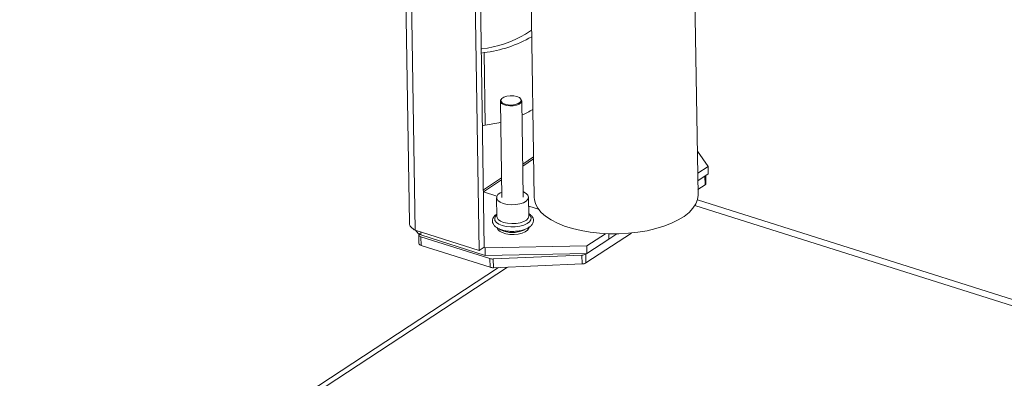
# Paper-space layout 'CAD _ 1' of a CAD drawing. Units: inches. Extents: x 0.3 to 16.7, y 0.3 to 10.7.
# Drawn here: x 12.9 to 13.4, y 7.1 to 7.3 of the extents above; entities that cross this region are included whole.
import ezdxf

# ---------------------------------------------------------------- set-up
doc = ezdxf.new("R2010")
doc.units = ezdxf.units.IN
doc.header["$MEASUREMENT"] = 0

psp = doc.layouts.new('CAD _ 1')

# ---------------------------------------------------------------- linework, layer by layer
at = {"color": 7, "linetype": 'Continuous', "lineweight": 15}
for p, q in [((13.15571272127759, 7.494726300973068), (13.16022396545944, 7.206901346897228)), ((13.15824732291523, 7.49638899741296), (13.16275856709708, 7.208564043337121)), ((13.12059088020924, 7.480516808483093), (13.12465945127009, 7.220935142862198)), ((13.12350346269708, 7.477969740896901), (13.12759009914985, 7.217235472936279)), ((13.1843896847065, 7.474337915085267), (13.18815815051932, 7.2339034682256)), ((13.27148124987339, 7.235209438544891), (13.26771278406058, 7.475643885404557)), ((13.18682242540439, 7.319124973505478), (13.18370715737325, 7.317081360423348)), ((13.16143537034525, 7.309545226348919), (13.1611764241443, 7.309507420456062)), ((13.16120889354316, 7.307435818286745), (13.16264378378574, 7.307645310863093)), ((13.16264378378574, 7.307645310863093), (13.16322354775694, 7.270655395961607)), ((13.17096455200297, 7.282875004239808), (13.1717329711704, 7.233848571029377)), ((13.17142518725284, 7.283964825272204), (13.17120095065612, 7.283624439709308)), ((13.18153678549829, 7.283786439126439), (13.18130199155437, 7.284119630042635)), ((13.18256497408643, 7.234018347170884), (13.181796554919, 7.283044780381315)), ((13.16178865751436, 7.270445903385259), (13.16322354775694, 7.270655395961607)), ((13.27660333590324, 7.249733189674701), (13.27113349909025, 7.257396522452384)), ((13.18783515406271, 7.254511184532352), (13.18230068278107, 7.250880576250553)), ((13.18785019445228, 7.253551582422251), (13.18231572317063, 7.249920974140452)), ((13.27660333590324, 7.249733189674701), (13.27130805612051, 7.246259490805329)), ((13.27660333590324, 7.249733189674701), (13.27666397921463, 7.245864044576004)), ((13.17157628548168, 7.243845381076331), (13.16230095020763, 7.237760769313304)), ((13.17159132587124, 7.24288577896623), (13.1623159905972, 7.236801167203201)), ((13.27666397921463, 7.245864044576004), (13.2713686994319, 7.242390345706633)), ((13.27504213923713, 7.240350117091189), (13.27497310166076, 7.244754830391274)), ((13.27552778415576, 7.241061697048174), (13.27546484356161, 7.245077412644734)), ((13.16919815426948, 7.234603527063223), (13.16231627844296, 7.236782802160502)), ((13.27143773700827, 7.237985632406549), (13.27504213923713, 7.240350117091189)), ((13.16902497044139, 7.233806126994), (13.16917580704705, 7.224182498268818)), ((13.18542381142109, 7.22443716248108), (13.18527297481544, 7.234060791206261)), ((13.27115676259552, 7.232674971746378), (14.40914182477566, 6.87231065108747)), ((13.19037443709446, 7.22789765980018), (13.18534460838108, 7.229490449431229)), ((13.26989116786748, 7.229803510538861), (14.40577763892217, 6.870103748133307)), ((13.12759009914985, 7.217235472936279), (13.16022396545944, 7.206901346897228)), ((13.12945792066524, 7.214853304975652), (13.1295272604362, 7.210429311153435)), ((13.13044850594911, 7.214805286972173), (13.13042448424995, 7.216337911715988)), ((13.13044850594911, 7.214805286972173), (13.1632382719212, 7.204421792380024)), ((13.13054730669451, 7.213900631581655), (13.16563116293591, 7.202790670264321)), ((13.13054730669451, 7.213900631581655), (13.13061664646547, 7.209476637759437)), ((13.2144451665722, 7.200598556442745), (13.23765226630529, 7.215822393409248)), ((13.21493449108686, 7.209278481839824), (13.22438844211797, 7.215480265382023)), ((13.21499513439825, 7.205409336741129), (13.2261415660743, 7.212721386094388)), ((13.2261415660743, 7.212721386094388), (13.22609935717751, 7.215414384586789)), ((13.22614126387971, 7.212740666616521), (13.2301782019902, 7.215388894458204)), ((13.13061664646547, 7.209476637759437), (13.16570050270686, 7.198366676442103)), ((13.16275856709708, 7.208564043337121), (13.16022396545944, 7.206901346897228)), ((13.16261421960616, 7.208469351510329), (13.16317762860981, 7.208290937478719)), ((13.21493449108686, 7.209278481839824), (13.16317762860981, 7.208290937478719)), ((13.16317762860981, 7.208290937478719), (13.1632382719212, 7.204421792380024)), ((13.21493449108686, 7.209278481839824), (13.21499513439825, 7.205409336741129)), ((13.21499513439825, 7.205409336741129), (13.1632382719212, 7.204421792380024)), ((13.16570050270686, 7.198366676442103), (13.16563116293591, 7.202790670264321)), ((13.16731482126455, 7.202590484399765), (13.21242682236816, 7.204499647818437)), ((13.16731482126455, 7.202590484399765), (13.16738416103551, 7.198166490577547)), ((13.21249616213912, 7.20007565399622), (13.21242682236816, 7.204499647818437)), ((13.21437582680124, 7.205022550264964), (13.21496455158987, 7.205408753207302)), ((13.21437582680124, 7.205022550264964), (13.2144451665722, 7.200598556442745)), ((12.75319765834278, 6.924811348353306), (13.17007149866766, 7.198280220107947)), ((12.75324018064338, 6.922098354171818), (13.17453782483163, 7.198469237360996)), ((13.16738416103551, 7.198166490577547), (13.21249616213912, 7.20007565399622))]:
    psp.add_line(p, q, dxfattribs=at)
at = {"color": 7, "linetype": 'Continuous', "lineweight": 15, "flags": 128}
for points in [[(13.18153678549829, 7.283786439126439), (13.18157254326571, 7.283733662218618), (13.18179192142661, 7.282922119440569), (13.18142489390241, 7.282114669939091), (13.18051123382037, 7.281398813396538), (13.17914995042729, 7.280852123976954), (13.17748855990128, 7.280533843961712), (13.17570709968498, 7.280478463929087), (13.17399861863501, 7.280691985164924), (13.17254825718297, 7.281151269330196), (13.17151318449686, 7.281806545859066), (13.17100556676302, 7.282586805371971), (13.17108041223941, 7.283407494643713), (13.17120095065612, 7.283624439709308)], [(13.17938493443996, 7.285304465979793), (13.17776342904072, 7.285641371866694), (13.17597442915658, 7.285699467041204), (13.17423371457639, 7.285471744367882), (13.17275124116874, 7.28498567056196), (13.17170581710556, 7.284299873298119), (13.1712235359577, 7.283497069847667), (13.17136256794929, 7.282674090154844), (13.17210614377025, 7.281930197716492), (13.17336457720258, 7.281355116939361), (13.17498608260182, 7.281018211052459), (13.17677508248596, 7.280960115877949), (13.17851579706615, 7.281187838551272), (13.1799982704738, 7.281673912357193), (13.18104369453698, 7.282359709621034), (13.18152597568485, 7.283162513071487), (13.18138694369326, 7.28398549276431), (13.18064336787229, 7.284729385202661), (13.17938493443996, 7.285304465979793)], [(13.1724238548527, 7.230833786004728), (13.17081604482314, 7.231513360261761), (13.16967791907768, 7.232372422178422), (13.16909388719628, 7.233347259062297), (13.16910726415182, 7.234365571721291), (13.1697170578367, 7.235351836563957), (13.17087804264293, 7.236232906838777), (13.1716893040958, 7.236634603714606)], [(13.18252130701183, 7.236804379856115), (13.18272997719663, 7.236719292469351), (13.1841158532081, 7.235942741545291), (13.18498502755833, 7.235017171334129), (13.18527303756198, 7.234011227144226), (13.18495852283462, 7.232999515254256), (13.18406480949479, 7.232057069706826), (13.18265818017243, 7.231253787376788), (13.18084295812947, 7.230649244039788), (13.17875377008076, 7.230288275909528), (13.17654556154647, 7.230197654340912), (13.17438210525171, 7.230384100321118), (13.1724238548527, 7.230833786004728)], [(13.18815815051932, 7.2339034682256), (13.1882344569122, 7.232874611093538), (13.18882654225633, 7.230626721149725), (13.18999408167983, 7.228433996032418), (13.19172068548848, 7.226327216795754), (13.19398211594955, 7.224335958002097), (13.19674662753649, 7.222488172560016), (13.1999754125665, 7.220809799326726), (13.20362314597536, 7.219324398983378), (13.20763862158192, 7.218052823294758), (13.2119654709107, 7.217012922396205), (13.2165429544817, 7.216219294216844), (13.22130681445956, 7.215683079556658), (13.22619017669267, 7.215411805694082), (13.23112448947977, 7.215409280719503), (13.23604048588546, 7.21567554007803), (13.24086915609621, 7.21620684607192), (13.24554271616683, 7.216995740329653), (13.2499955595585, 7.218031148505128), (13.25416517811075, 7.219298535737206), (13.25799303951903, 7.220780110687293), (13.26142540899995, 7.222455075290745), (13.26441410360983, 7.224299916716095), (13.26691716862764, 7.226288737433674), (13.26889946650734, 7.228393618760157), (13.27033317013194, 7.230585012775677), (13.27119815344526, 7.232832157111849), (13.27148227397766, 7.235103506787995), (13.27148124987339, 7.235209438544891)], [(13.17191961478438, 7.219662477932785), (13.17021176085064, 7.220368240711321), (13.16895036484794, 7.221252138074767), (13.16821468492618, 7.222258631501033), (13.16805094656051, 7.22332447930652), (13.16846943803463, 7.224382710353698), (13.1691608031265, 7.225139773593902)], [(13.16917580704705, 7.224182498268818), (13.16924472380193, 7.223723630337116), (13.16982875568333, 7.22274879345324), (13.17096688142879, 7.22188973153658), (13.17257469145835, 7.221210157279546)], [(13.18540880750055, 7.225394437806164), (13.1861212040168, 7.224662639575541), (13.18657448743566, 7.223618233505857), (13.1864460984963, 7.222547753021165), (13.18574410434796, 7.221518460347271), (13.18451261386475, 7.220595029728351), (13.18282900612281, 7.219835483706329), (13.18079906838847, 7.219287547351186), (13.17855034911515, 7.218985649519285), (13.176224143605, 7.218948759561704), (13.17396661590542, 7.219179195410152), (13.17191961478438, 7.219662477932785)], [(13.17257469145835, 7.221210157279546), (13.17453294185736, 7.220760471595937), (13.17669639815213, 7.22057402561573), (13.17890460668642, 7.220664647184347), (13.18099379473512, 7.221025615314606), (13.18280901677808, 7.221630158651607), (13.18421564610044, 7.222433440981645), (13.18510935944028, 7.223375886529075), (13.18542387416763, 7.224387598419044), (13.18542381142109, 7.22443716248108)], [(13.16934622867453, 7.218626771888748), (13.16963122262644, 7.217680200787833), (13.17049148236795, 7.216764123604478), (13.17186314426648, 7.215995537305281), (13.17364447843395, 7.215431444420003), (13.17570337146422, 7.215113681137394), (13.17788712468005, 7.215065814506454), (13.18003377909542, 7.215291394576226), (13.18198412717263, 7.215773691104893), (13.18359352051706, 7.216476934365284), (13.18474259778682, 7.217348968021899), (13.18534613717749, 7.218325117327719), (13.18542758684987, 7.218878824160371)], [(13.17264406718862, 7.216783869192957), (13.17103625715906, 7.217463443449991), (13.17038523662299, 7.217887203686535)], [(13.12994356558388, 7.215564884932636), (13.12968880958999, 7.215358177004185), (13.12952524503859, 7.215133635492657), (13.12945915762366, 7.214899889402413), (13.12949308704748, 7.214665921464618), (13.12962572942133, 7.214440722935908), (13.12985198737316, 7.21423294806945), (13.13016316593679, 7.214050581536841), (13.13054730669451, 7.213900631581655)]]:
    psp.add_lwpolyline(points, dxfattribs=at)
at = {"color": 7, "linetype": 'Continuous', "lineweight": 15}
for centre, radius, start, end in [((13.15488921294656, 7.365569645018984), 0.05640556412276325, 276.6644894372578, 300.7242006874361), ((13.1553094007837, 7.369953671371374), 0.06273854447825941, 276.7134535714433, 300.2078447629469), ((13.16459876717438, 7.315032422772715), 0.04288611271994547, 293.8071846890663, 302.2056344528341), ((13.15121708596507, 7.353867311061526), 0.08407364592638839, 278.2104158192388, 283.7022082847344), ((13.27463791485165, 7.241147508901223), 0.0008939972329549573, 296.8819637324265, 354.4918863283477), ((13.17712119556813, 7.23041721852392), 0.01434966524023081, 251.8200608615738, 299.2910860687355), ((13.13075349779662, 7.210732323279761), 0.001263120901889791, 193.8801441012074, 263.7801477273682), ((13.16705483560808, 7.207584157955896), 0.005000436793599097, 253.4585054912548, 272.9802997009868), ((13.21239712734113, 7.208504024500177), 0.004004486784083419, 270.4248772455, 299.6117791952803), ((13.16712417537904, 7.203160164133696), 0.005000436793616031, 253.4585054912319, 272.9802997009158), ((13.21246646711208, 7.204080030678001), 0.004004486784124872, 270.4248772456227, 299.6117791950895)]:
    psp.add_arc(centre, radius, start, end, dxfattribs=at)
for points, knots in [([(13.16915618261637, 7.225434569899329), (13.16885298887575, 7.225238332479531), (13.1681037982103, 7.224753430506214), (13.16734803581319, 7.223780769696591), (13.1668519995273, 7.222529888532713), (13.16690241202519, 7.221204083641542), (13.16746934068768, 7.219990622039624), (13.1684410391457, 7.218960674878692), (13.16979416888507, 7.218065081851108), (13.17099984957116, 7.217624473009556), (13.17161411240655, 7.217399994306837)], [0, 0, 0, 0, 0.08905218554412958, 0.2200476369042251, 0.3403388781332738, 0.4697119871903453, 0.5924581800787572, 0.7184555199448628, 0.8565604371030686, 1, 1, 1, 1]), ([(13.17777868077108, 7.21665424353584), (13.17833136580912, 7.216674773237887), (13.17965537558402, 7.216723954099165), (13.18166097777939, 7.217091286306274), (13.18367799832784, 7.217701524491106), (13.18540796902335, 7.218552117265956), (13.18669561308577, 7.219577382982816), (13.18751104575204, 7.220744741128414), (13.18785198570703, 7.222016588801567), (13.18767085196421, 7.223310487278048), (13.18698526524898, 7.224461334546244), (13.18622219452642, 7.22525197615475), (13.18557925616325, 7.225604502227283), (13.18540400898645, 7.225700591063324)], [0, 0, 0, 0, 0.07575425082612762, 0.1814765403093024, 0.2879750675808714, 0.3960543453655696, 0.5066013254925876, 0.6001750036660198, 0.6874202728569571, 0.7802811725026219, 0.8700584478387655, 0.9645815346062506, 1, 1, 1, 1]), ([(13.12759009914985, 7.217235472936279), (13.12703206156629, 7.217581194609088), (13.12587067640484, 7.218300708908163), (13.12483780918183, 7.219603212387162), (13.12475679969466, 7.220524574215246), (13.12472034700487, 7.220939169074181)], [0, 0, 0, 0, 0.3371839925084082, 0.7017457194892552, 1, 1, 1, 1]), ([(13.12788075837953, 7.217143430237893), (13.12810900411005, 7.216800028994966), (13.1288353232036, 7.215707264285079), (13.12979227570943, 7.215172204353283), (13.13044850594911, 7.214805286972173)], [0, 0, 0, 0, 0.3142499385460634, 0.9999999999999999, 0.9999999999999999, 0.9999999999999999, 0.9999999999999999]), ([(13.17161411240655, 7.217399994306837), (13.17196112316654, 7.217298544878245), (13.17296864200128, 7.217003994328626), (13.17481897444174, 7.216711560953486), (13.17658207290433, 7.216573624698276), (13.17756338949508, 7.216639738757047), (13.17777868077108, 7.21665424353584)], [0, 0, 0, 0, 0.1877280142313135, 0.5450537330584975, 0.9001892322575953, 1, 1, 1, 1])]:
    psp.add_open_spline(points, degree=3, knots=knots, dxfattribs=at)

doc.saveas('drawing.dxf')
